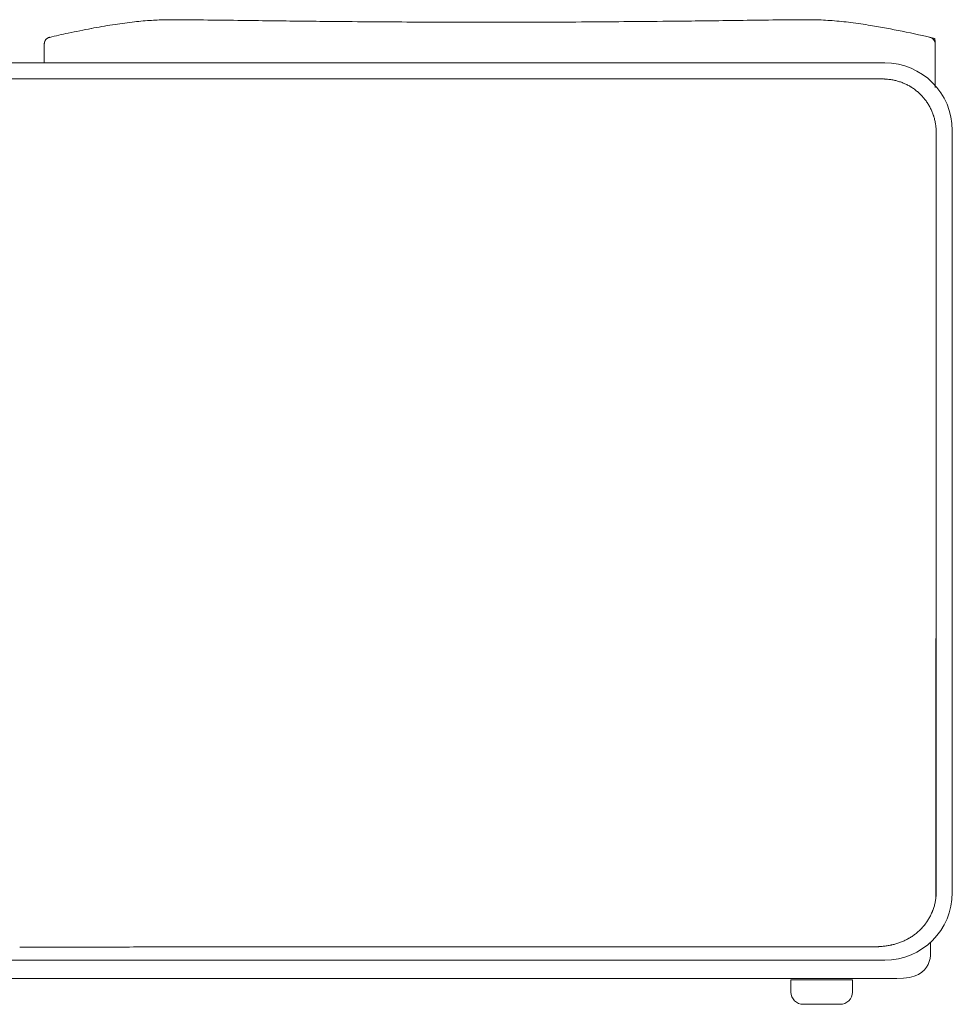
# Model space of a CAD drawing. Units: inches. Extents: x 2335 to 122951, y 2264 to 21820.
# Drawn here: x 32161 to 32922, y 11961 to 12764 of the extents above; entities that cross this region are included whole.
import ezdxf

# ---------------------------------------------------------------- set-up
doc = ezdxf.new("R2010")
doc.units = ezdxf.units.IN
doc.header["$MEASUREMENT"] = 0
doc.layers.get('0').update_dxf_attribs({"lineweight": 13})

msp = doc.modelspace()

# ---------------------------------------------------------------- linework, layer by layer
at = {"lineweight": 13}
for p, q in [((32560.03, 12762.27), (32532.29, 12762.27)), ((32180.98, 12744.58), (32180.98, 12744.79)), ((32180.98, 12744.3), (32180.98, 12744.58)), ((32180.98, 12743.94), (32180.98, 12744.3)), ((32180.98, 12743.48), (32180.98, 12743.94)), ((32181.01, 12745.39), (32181.01, 12745.14)), ((32181.01, 12745.14), (32181.01, 12745.07)), ((32185.22, 12749.96), (32185.15, 12749.96)), ((32185.15, 12749.96), (32185.15, 12749.85)), ((32185.22, 12749.82), (32185.22, 12749.74)), ((32185.22, 12749.74), (32185.26, 12749.74)), ((32185.4, 12749.99), (32185.26, 12749.99)), ((32908.23, 12744.86), (32908.23, 12744.68)), ((32908.23, 12744.68), (32908.23, 12744.37)), ((32908.23, 12744.37), (32908.23, 12743.98)), ((32908.23, 12743.98), (32908.23, 12743.48)), ((32180.98, 12736.51), (32180.98, 12743.48)), ((32180.98, 12729.08), (32180.98, 12736.51)), ((32908.23, 12743.48), (32908.23, 12736.51)), ((32908.23, 12736.51), (32908.23, 12729.61)), ((32128.82, 12729.11), (32867.11, 12729.11)), ((32908.23, 12729.61), (32908.23, 12722.75)), ((32908.23, 12722.75), (32908.23, 12715.85)), ((32154.55, 12716.02), (32180.24, 12716.02)), ((32180.24, 12716.02), (32231.65, 12716.02)), ((32231.65, 12716.02), (32566.19, 12716.02)), ((32566.19, 12716.02), (32771.82, 12716.02)), ((32771.82, 12716.02), (32784.66, 12716.02)), ((32784.66, 12716.02), (32797.51, 12716.02)), ((32797.51, 12716.02), (32823.23, 12716.02)), ((32823.23, 12716.02), (32848.92, 12716.02)), ((32848.92, 12716.02), (32855.36, 12716.02)), ((32855.36, 12716.02), (32861.77, 12716.02)), ((32861.77, 12716.02), (32863.39, 12716.02)), ((32863.39, 12716.02), (32864.17, 12716.02)), ((32864.17, 12716.02), (32865.8, 12715.99)), ((32865.8, 12715.99), (32866.19, 12715.99)), ((32866.19, 12715.99), (32867, 12715.95)), ((32867, 12715.95), (32867.39, 12715.95)), ((32908.23, 12715.85), (32908.23, 12708.95)), ((32909.18, 12672.57), (32909.18, 12672.18)), ((32909.18, 12672.18), (32909.18, 12671.79)), ((32909.18, 12671.79), (32909.18, 12670.98)), ((32922.28, 12673.95), (32922.28, 12052.04)), ((32909.18, 12670.98), (32909.18, 12669.35)), ((32909.18, 12669.35), (32909.18, 12667.76)), ((32909.18, 12667.76), (32909.18, 12664.5)), ((32909.18, 12664.5), (32909.18, 12661.28)), ((32909.18, 12661.28), (32909.18, 12654.8)), ((32909.18, 12654.8), (32909.18, 12641.89)), ((32909.18, 12641.89), (32909.18, 12628.97)), ((32909.18, 12628.97), (32909.18, 12525.61)), ((32909.18, 12525.61), (32909.18, 12422.28)), ((32909.18, 12318.92), (32909.18, 12267.22)), ((32909.18, 12267.22), (32909.18, 12241.39)), ((32908.72, 12259.44), (32908.72, 12259.4)), ((32908.72, 12259.4), (32908.72, 12259.37)), ((32908.72, 12259.37), (32908.72, 12259.33)), ((32908.72, 12259.33), (32908.72, 12259.3)), ((32908.72, 12259.3), (32908.72, 12259.26)), ((32908.72, 12259.26), (32908.72, 12259.19)), ((32908.72, 12259.19), (32908.72, 12259.08)), ((32908.72, 12259.08), (32908.72, 12258.91)), ((32908.72, 12258.91), (32908.72, 12258.66)), ((32908.72, 12258.66), (32908.72, 12258.34)), ((32908.72, 12258.34), (32908.72, 12257.99)), ((32908.72, 12257.99), (32908.72, 12257.53)), ((32908.72, 12257.53), (32908.72, 12257.1)), ((32908.72, 12257.1), (32908.72, 12256.64)), ((32908.72, 12256.64), (32908.72, 12256.15)), ((32908.72, 12256.15), (32908.72, 12255.62)), ((32908.72, 12255.62), (32908.72, 12255.05)), ((32908.72, 12255.05), (32908.72, 12254.48)), ((32908.72, 12254.48), (32908.72, 12253.92)), ((32908.72, 12253.92), (32908.72, 12253.28)), ((32908.72, 12253.28), (32908.72, 12252.61)), ((32908.72, 12252.61), (32908.72, 12251.94)), ((32908.72, 12251.94), (32908.72, 12251.23)), ((32908.72, 12251.23), (32908.72, 12250.56)), ((32908.72, 12250.56), (32908.72, 12249.96)), ((32908.72, 12249.96), (32908.72, 12249.42)), ((32908.72, 12249.42), (32908.72, 12249)), ((32908.72, 12249), (32908.72, 12248.65)), ((32908.72, 12248.65), (32908.72, 12248.19)), ((32908.72, 12248.19), (32908.72, 12246.31)), ((32908.72, 12246.31), (32908.72, 12244.15)), ((32908.72, 12244.15), (32908.72, 12113.97)), ((32909.18, 12241.39), (32909.18, 12095.18)), ((32908.72, 12113.97), (32908.72, 12047.02)), ((32909.18, 12095.18), (32909.18, 12069.35)), ((32909.18, 12069.35), (32909.18, 12066.13)), ((32909.18, 12066.13), (32909.18, 12062.87)), ((32909.18, 12062.87), (32909.18, 12059.65)), ((32909.18, 12059.65), (32909.18, 12058.02)), ((32909.18, 12058.02), (32909.18, 12056.43)), ((32909.18, 12056.43), (32909.18, 12054.8)), ((32909.18, 12054.8), (32909.18, 12053.99)), ((32909.18, 12053.99), (32909.18, 12053.17)), ((32909.18, 12053.17), (32909.18, 12052.4)), ((32909.18, 12052.4), (32909.18, 12051.97)), ((32167.28, 12007.53), (32160.88, 12007.53)), ((32180.09, 12007.53), (32167.28, 12007.53)), ((32565.59, 12007.7), (32282.61, 12007.67)), ((32668.1, 12007.77), (32565.59, 12007.7)), ((32719.37, 12007.77), (32668.1, 12007.77)), ((32821.89, 12007.81), (32770.61, 12007.81)), ((32834.7, 12007.81), (32821.89, 12007.81)), ((32847.51, 12007.81), (32834.7, 12007.81)), ((32850.73, 12007.81), (32847.51, 12007.81)), ((32852.32, 12007.81), (32850.73, 12007.81)), ((32853.91, 12007.81), (32852.32, 12007.81)), ((32855.54, 12007.81), (32853.91, 12007.81)), ((32856.32, 12007.81), (32855.54, 12007.81)), ((32857.13, 12007.81), (32856.32, 12007.81)), ((32858.72, 12007.81), (32857.13, 12007.81)), ((32859.54, 12007.81), (32858.72, 12007.81)), ((32860.32, 12007.81), (32859.54, 12007.81)), ((32867.11, 11996.88), (32128.82, 11996.88)), ((31980.78, 11981.84), (32876.85, 11981.84)), ((32790.57, 11970.87), (32790.57, 11980.89)), ((32790.57, 11980.89), (32840.71, 11980.89)), ((32840.71, 11980.89), (32840.71, 11970.87)), ((32830.7, 11960.86), (32800.62, 11960.86))]:
    msp.add_line(p, q, dxfattribs=at)
for centre, radius, start, end in [((32333.34, 12157.65), 610.27, 99.10668, 100.7628), ((32293.36, 12401.04), 363.61, 96.41427, 98.95764), ((32284.41, 12503.76), 260.55, 93.84597, 96.98075), ((32291.28, 12410.97), 353.59, 91.93924, 93.94885), ((32274.06, 9642.78), 3121.58, 89.32482, 89.90353), ((39818.59, 610007.4), 597290.44, 269.27979184, 269.28249741), ((32441.48, 19488.4), 6725.38, 269.127347, 269.354973), ((32311.01, 6749.36), 6014.33, 89.237703, 89.478411), ((37745.78, 612052.12), 599312.89, 269.48806579, 269.49034262), ((32517.06, 21876.35), 9113.97, 269.576318, 269.77186), ((32508.16, 16295.57), 3533.23, 269.55585, 270), ((32536.31, 18248.62), 5486.35, 269.70596, 269.95799), ((32549.34, 25361.86), 12599.56, 270.19491, 270.360815), ((32554.92, 23679.5), 10917.2, 270.38713, 270.565792), ((32556.45, 25843.63), 13081.22, 270.465482, 270.627918), ((32645.21, 18743.73), 5980.79, 270.523053, 270.764434), ((32868.23, 5446.65), 7318.08, 90.697561, 90.914234), ((32820.19, 8300.2), 4464.17, 90.13172, 90.52685), ((32800.22, 12456.59), 307.92, 85.54197, 88.19311), ((32797.81, 12422.37), 342.23, 83.01944, 85.5857), ((32784.62, 12330.96), 434.56, 80.5975, 82.75717), ((32758.34, 12165.1), 602.49, 78.22356, 80.70871), ((32325.45, 12164.39), 602.09, 101.96989, 103.45428), ((32375.65, 11933.11), 838.75, 100.73822, 102.0476), ((32732.63, 12017.32), 752.43, 76.51491, 78.60385), ((32186.14, 12744.85), 5.17, 98.66122, 180.65529), ((32184.62, 12745.07), 3.62, 158.04073, 174.8184), ((32903.18, 12744.84), 5.05, 0.27907, 80.44953), ((32811.08, 12738.5), 97.43, 5.5989, 6.20556), ((33006.84, 12757.71), 99.26, 185.61034, 186.20586), ((32865.73, 12744.51), 42.5, 0.47699, 3.34131), ((32867.11, 12673.95), 55.17, 0.00056, 89.99944), ((32863.76, 12658.58), 57.48, 82.40575, 86.3759), ((32864.77, 12666.2), 49.8, 78.68005, 82.39531), ((32872.03, 12695.05), 20.01, 73.66522, 78.26291), ((32855.48, 12640.98), 76.55, 70.76798, 73.16345), ((32854.59, 12645.33), 72.78, 66.47485, 68.97384), ((32861.16, 12662.93), 54.03, 62.02312, 65.41349), ((32872.3, 12682.02), 31.87, 52.02599, 57.78165), ((32851.05, 12653.52), 67.42, 49.9921, 52.68828), ((32872.25, 12680.41), 33.21, 45.40848, 48.17307), ((32872.7, 12679.33), 33.68, 44.56746, 47.24951), ((32853.26, 12663.76), 58.64, 32.64663, 35.78269), ((32841.56, 12659.54), 70.83, 27.8223, 30.4111), ((32877.67, 12678.4), 30.08, 22.11674, 28.14917), ((32865.09, 12672.3), 44.04, 19.11827, 23.3165), ((32882.63, 12677.1), 25.87, 14.6631, 18.25932), ((32829.76, 12664.3), 80.27, 11.66453, 13.944), ((32864.11, 12672.46), 44.99, 6.28386, 10.33796), ((32876.89, 12672.94), 32.25, 2.23721, 7.92074), ((32867.11, 12052.04), 55.17, 270.00056, 359.99944), ((32876.1, 12050.78), 32.84, 347.46501, 353.41459), ((32807.34, 12072.18), 104.92, 340.67954, 342.45175), ((32859.28, 12054.22), 50.01, 344.12477, 347.80305), ((32871.87, 12048.12), 35.7, 322.14255, 327.35954), ((32864.46, 12053.47), 44.84, 330.7955, 334.96246), ((32871.79, 12046.04), 34.36, 308.7465, 314.1), ((32797.34, 12119), 138.59, 315.20939, 316.55431), ((32874.39, 12045.83), 32.3, 319.69756, 322.59918), ((32867.65, 12044.78), 35.51, 289.18754, 294.41691), ((32860.66, 12061.74), 53.84, 293.72547, 297.14528), ((32915.93, 11959.69), 62.24, 118.06783, 119.55497), ((32869.56, 12045.92), 35.64, 301.26001, 306.46841), ((32870.58, 12045.82), 34.97, 305.2299, 310.52062), ((17863.45, 10401003.22), 10389005.56, 270.078956906, 270.07923949), ((32727.93, 36746.68), 24738.91, 269.980194, 270.098864), ((32863.62, 12041.03), 32.87, 275.41413, 281.02554), ((32861.23, 12060.37), 52.35, 286.65892, 290.21137), ((32800.58, 11970.87), 10.01, 179.99077, 270.21133), ((32830.73, 11970.84), 9.98, 269.81789, 0.18191)]:
    msp.add_arc(centre, radius, start, end, dxfattribs=at)
for points in [[(32449.66, 12762.63), (32438.06, 12762.73), (32426.45, 12762.84), (32414.84, 12762.94)], [(32592.2, 12762.38), (32581.48, 12762.34), (32570.75, 12762.31), (32560.03, 12762.27)], [(32751.47, 12763.79), (32742.66, 12763.69), (32733.81, 12763.58), (32725, 12763.47)], [(32181.01, 12745.07), (32180.98, 12744.97), (32180.98, 12744.9), (32180.98, 12744.93)], [(32182.18, 12748.15), (32181.79, 12747.66), (32181.44, 12747.06), (32181.26, 12746.42)], [(32183.6, 12749.32), (32183.07, 12749.04), (32182.61, 12748.61), (32182.18, 12748.15)], [(32185.26, 12749.99), (32184.8, 12749.92), (32184.16, 12749.67), (32183.6, 12749.32)], [(32185.15, 12749.85), (32185.19, 12749.85), (32185.19, 12749.82), (32185.22, 12749.82)], [(32185.26, 12749.74), (32185.26, 12749.74), (32185.26, 12749.71), (32185.3, 12749.71)], [(32904.02, 12749.82), (32904.65, 12749.67), (32905.33, 12749.57), (32905.96, 12749.46)], [(32905.96, 12749.46), (32906.64, 12749.32), (32907.27, 12749.18), (32907.95, 12749.04)], [(32864.99, 12716.02), (32865.23, 12716.02), (32865.52, 12715.99), (32865.8, 12715.99)], [(32866.58, 12715.99), (32866.72, 12715.99), (32866.86, 12715.95), (32867, 12715.95)], [(32867.39, 12715.95), (32867.64, 12715.92), (32867.92, 12715.92), (32868.17, 12715.88)], [(32874.54, 12715.03), (32874.79, 12714.96), (32875.07, 12714.93), (32875.32, 12714.85)], [(32875.32, 12714.85), (32875.46, 12714.82), (32875.6, 12714.78), (32875.71, 12714.75)], [(32875.71, 12714.75), (32875.85, 12714.71), (32875.99, 12714.68), (32876.1, 12714.64)], [(32886.5, 12710.64), (32887, 12710.4), (32887.46, 12710.11), (32887.92, 12709.83)], [(32887.92, 12709.83), (32888.13, 12709.69), (32888.38, 12709.58), (32888.59, 12709.44)], [(32888.59, 12709.44), (32888.73, 12709.37), (32888.84, 12709.3), (32888.94, 12709.19)], [(32888.94, 12709.19), (32889.05, 12709.12), (32889.16, 12709.05), (32889.3, 12708.98)], [(32896.69, 12702.96), (32897.44, 12702.19), (32898.18, 12701.41), (32898.85, 12700.59)], [(32898.85, 12700.59), (32899.03, 12700.38), (32899.21, 12700.17), (32899.38, 12699.96)], [(32899.38, 12699.96), (32899.52, 12699.74), (32899.7, 12699.53), (32899.88, 12699.32)], [(32899.88, 12699.32), (32900.2, 12698.9), (32900.51, 12698.47), (32900.83, 12698.05)], [(32906.71, 12686.72), (32906.74, 12686.62), (32906.81, 12686.48), (32906.85, 12686.33)], [(32906.85, 12686.33), (32906.88, 12686.23), (32906.92, 12686.09), (32906.95, 12685.94)], [(32906.95, 12685.94), (32907.06, 12685.7), (32907.13, 12685.45), (32907.2, 12685.2)], [(32909.11, 12674.2), (32909.15, 12673.91), (32909.15, 12673.67), (32909.15, 12673.38)], [(32909.15, 12673.38), (32909.15, 12673.13), (32909.18, 12672.85), (32909.18, 12672.57)], [(32909.18, 12422.28), (32909.18, 12405.05), (32909.22, 12387.82), (32909.22, 12370.59)], [(32909.22, 12370.59), (32909.22, 12353.35), (32909.18, 12336.16), (32909.18, 12318.92)], [(32908.94, 12048.4), (32908.87, 12047.87), (32908.79, 12047.34), (32908.72, 12046.8)], [(32909.08, 12049.99), (32909.04, 12049.46), (32908.97, 12048.93), (32908.94, 12048.4)], [(32909.11, 12050.77), (32909.11, 12050.52), (32909.08, 12050.24), (32909.08, 12049.99)], [(32909.15, 12051.58), (32909.15, 12051.3), (32909.15, 12051.05), (32909.11, 12050.77)], [(32909.18, 12051.97), (32909.18, 12051.87), (32909.18, 12051.72), (32909.15, 12051.58)], [(32906.03, 12036.72), (32905.93, 12036.47), (32905.82, 12036.22), (32905.72, 12035.98)], [(32906.18, 12037.11), (32906.14, 12036.97), (32906.11, 12036.83), (32906.03, 12036.72)], [(32906.35, 12037.46), (32906.28, 12037.36), (32906.25, 12037.22), (32906.18, 12037.11)], [(32903.59, 12031.59), (32903.06, 12030.67), (32902.53, 12029.75), (32901.93, 12028.86)], [(32905.72, 12035.98), (32905.5, 12035.45), (32905.29, 12034.99), (32905.08, 12034.49)], [(32898.25, 12024.02), (32898.14, 12023.91), (32898.07, 12023.8), (32897.97, 12023.7)], [(32898.5, 12024.33), (32898.43, 12024.23), (32898.32, 12024.12), (32898.25, 12024.02)], [(32899.03, 12024.94), (32898.85, 12024.76), (32898.67, 12024.55), (32898.5, 12024.33)], [(32887, 12014.82), (32886.89, 12014.75), (32886.78, 12014.67), (32886.64, 12014.6)], [(32887.35, 12015.03), (32887.24, 12014.96), (32887.14, 12014.89), (32887, 12014.82)], [(32888.06, 12015.45), (32887.85, 12015.31), (32887.6, 12015.17), (32887.35, 12015.03)], [(32256.99, 12007.63), (32248.42, 12007.63), (32239.9, 12007.6), (32231.33, 12007.6)], [(32282.61, 12007.67), (32274.08, 12007.67), (32265.52, 12007.63), (32256.99, 12007.63)], [(32861.13, 12007.85), (32860.85, 12007.85), (32860.6, 12007.85), (32860.32, 12007.81)], [(32861.94, 12007.88), (32861.66, 12007.88), (32861.38, 12007.85), (32861.13, 12007.85)], [(32862.72, 12007.92), (32862.47, 12007.92), (32862.19, 12007.92), (32861.94, 12007.88)], [(32863.54, 12007.99), (32863.25, 12007.95), (32863.01, 12007.95), (32862.72, 12007.92)], [(32865.13, 12008.13), (32864.6, 12008.06), (32864.07, 12008.02), (32863.54, 12007.99)], [(32866.72, 12008.31), (32866.19, 12008.23), (32865.66, 12008.16), (32865.13, 12008.13)], [(32871.5, 12009.05), (32870.97, 12008.94), (32870.44, 12008.84), (32869.91, 12008.77)], [(32872.31, 12009.23), (32872.03, 12009.15), (32871.78, 12009.12), (32871.5, 12009.05)], [(32872.7, 12009.3), (32872.56, 12009.26), (32872.45, 12009.26), (32872.31, 12009.23)], [(32873.09, 12009.4), (32872.98, 12009.37), (32872.84, 12009.33), (32872.7, 12009.3)], [(32876.24, 12010.22), (32875.21, 12009.9), (32874.15, 12009.65), (32873.09, 12009.4)], [(32876.85, 11981.84), (32908.73, 11981.84), (32904.38, 12003.04), (32904.38, 12011.35)]]:
    msp.add_open_spline(points, degree=3, dxfattribs=at)

doc.saveas('drawing.dxf')
